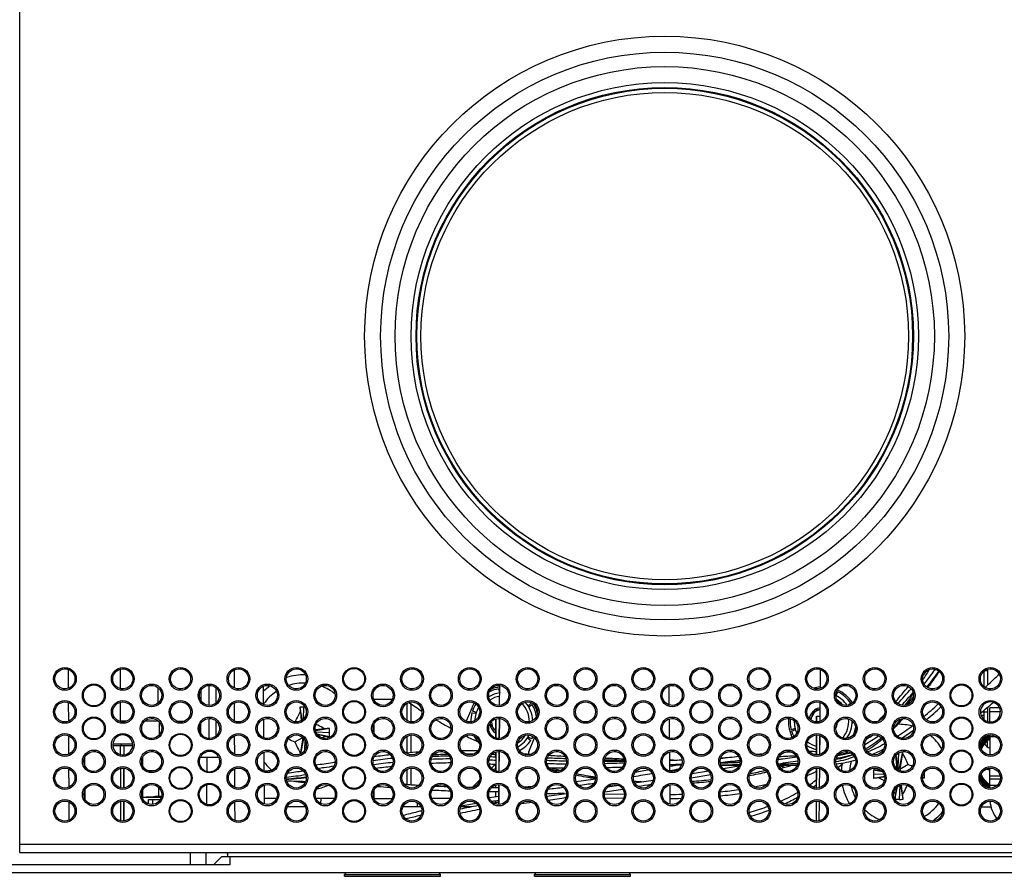
# Model space of a CAD drawing. Units: millimetres. Extents: x 0 to 1189, y 0 to 841.
# Drawn here: x 293 to 412, y 636 to 739 of the extents above; entities that cross this region are included whole.
import ezdxf

# ---------------------------------------------------------------- set-up
doc = ezdxf.new("R2010")
doc.units = ezdxf.units.MM
doc.header["$LTSCALE"] = 65.395
doc.layers.get('0').update_dxf_attribs({"linetype": 'CONTINUOUS'})
for name, color, linetype in [('02___PRT_ALL_AXES', 7, 'CONTINUOUS'), ('03_AXES', 7, 'CONTINUOUS'), ('08_DRAFTS', 7, 'CONTINUOUS'), ('09_ROUNDS', 7, 'CONTINUOUS'), ('10_CHAMFER', 7, 'CONTINUOUS')]:
    doc.layers.add(name, color=color, linetype=linetype)

msp = doc.modelspace()

# ---------------------------------------------------------------- linework, layer by layer
at = {"color": 7, "linetype": 'CONTINUOUS'}
for p, q in [((381.04, 672.71), (381.04, 672.82)), ((298.89, 658.46), (298.88, 660.74)), ((305.2, 658.41), (305.2, 660.78)), ((318.98, 658.49), (318.97, 660.71)), ((389.89, 658.46), (389.91, 660.73)), ((409.77, 660.6), (410.1, 660.6)), ((411.44, 660.1), (411.37, 660.1)), ((315.91, 656.39), (315.91, 658.81)), ((316.77, 656.69), (316.77, 658.5)), ((350.94, 658.39), (351.08, 657.93)), ((351.07, 656.39), (351.09, 658.8)), ((371.6, 656.44), (371.58, 658.75)), ((391.79, 657.57), (392.01, 658.02)), ((298.92, 654.47), (298.9, 656.73)), ((305.2, 654.5), (305.2, 656.78)), ((318.99, 654.48), (318.98, 656.71)), ((338.07, 657.1), (335.86, 657.1)), ((339.88, 654.54), (339.88, 656.66)), ((340.38, 654.39), (340.38, 656.55)), ((354.9, 656.65), (354.52, 656.32)), ((389.85, 654.45), (389.87, 656.74)), ((393.55, 656.65), (393.31, 656.44)), ((326.89, 656.16), (327.15, 654.6)), ((326.96, 655.63), (327.05, 654.54)), ((327.32, 654.74), (327.38, 656.18)), ((327.4, 656.18), (327.38, 656.18)), ((347.72, 655.51), (348.22, 655.44)), ((348.26, 655.55), (347.77, 655.71)), ((354.57, 656.22), (355.01, 656.48)), ((388.69, 654.66), (389.17, 655.82)), ((389.86, 655.91), (389.17, 655.82)), ((409.65, 655.6), (410.1, 655.6)), ((315.91, 652.39), (315.91, 654.81)), ((316.76, 652.69), (316.76, 654.51)), ((349.89, 654.17), (350.61, 653.23)), ((350.61, 654.76), (350.61, 652.44)), ((351.03, 652.39), (351.06, 654.81)), ((371.64, 652.43), (371.62, 654.76)), ((389.43, 654.39), (389.43, 655.1)), ((389.43, 655.1), (389.43, 655.1)), ((393.71, 654.32), (393.94, 654.31)), ((393.83, 654.44), (393.72, 654.43)), ((329.92, 653.54), (328.76, 653.43)), ((330.46, 653.61), (328.78, 653.33)), ((328.82, 653.18), (330.48, 653.11)), ((335.84, 654.06), (335.84, 653.14)), ((386.83, 653.58), (386.35, 653.45)), ((386.4, 653.26), (386.86, 653.47)), ((298.94, 650.49), (298.93, 652.72)), ((319.01, 650.48), (319, 652.72)), ((326.19, 652.78), (326.51, 652.81)), ((326.27, 651.96), (327.25, 652.52)), ((326.97, 650.53), (327.29, 652.48)), ((327, 650.52), (327.39, 652.38)), ((327.28, 652.41), (327.36, 652.41)), ((327.5, 652.21), (327.45, 650.9)), ((327.66, 651.48), (327.56, 652.1)), ((330.47, 652.6), (328.96, 652.92)), ((329.96, 652.67), (329.03, 652.83)), ((339.88, 650.62), (339.88, 652.66)), ((340.38, 650.66), (340.38, 652.81)), ((354.44, 652.45), (354.86, 652.16)), ((354.97, 652.33), (354.5, 652.54)), ((389.43, 650.39), (389.43, 652.81)), ((389.82, 650.44), (389.84, 652.75)), ((393.09, 652.45), (393.16, 652.4)), ((393.35, 652.45), (393.15, 652.54)), ((409.81, 651.82), (410.07, 652.11)), ((410.07, 652.11), (410.07, 652.11)), ((410.07, 652.11), (410.07, 652.11)), ((410.07, 652.11), (410.07, 652.11)), ((410.38, 652.6), (410.4, 652.61)), ((410.4, 652.6), (410.4, 650.39)), ((305.58, 651.5), (305.58, 650.39)), ((306.67, 651.5), (305.58, 651.5)), ((305.59, 651.5), (305.59, 650.39)), ((351, 648.39), (351.02, 650.81)), ((371.67, 648.42), (371.65, 650.77)), ((389.43, 651.49), (389.43, 650.39)), ((399.29, 648.92), (399.36, 650.65)), ((399.81, 650.8), (399.4, 648.79)), ((399.82, 650.66), (399.49, 648.65)), ((307.89, 649.05), (307.89, 650.15)), ((317.06, 650.1), (314.86, 650.1)), ((326.97, 650.53), (326.96, 650.5)), ((398.98, 650.31), (399.13, 648.72)), ((399.02, 650.36), (399.3, 648.65)), ((298.96, 646.5), (298.95, 648.7)), ((305.58, 648.8), (305.58, 646.4)), ((305.59, 646.4), (305.59, 648.8)), ((319.03, 646.47), (319.02, 648.72)), ((339.88, 646.82), (339.88, 648.66)), ((340.38, 646.79), (340.38, 648.8)), ((350.26, 648.61), (350.6, 648.76)), ((350.6, 648.44), (350.6, 649.23)), ((389.43, 646.39), (389.43, 648.81)), ((389.43, 646.39), (389.43, 648.81)), ((389.78, 646.43), (389.8, 648.76)), ((396.32, 648.6), (397.39, 648.37)), ((396.83, 648.53), (397.32, 648.44)), ((399.28, 648.6), (399.3, 648.65)), ((399.51, 648.79), (399.29, 648.79)), ((399.3, 648.65), (399.29, 648.74)), ((400.52, 649.23), (399.49, 648.65)), ((399.49, 648.65), (399.57, 648.45)), ((361.72, 647.7), (362.67, 647.7)), ((396.31, 648.1), (396.31, 648.08)), ((397.59, 648.03), (396.31, 648.08)), ((396.33, 647.59), (397.65, 647.81)), ((396.87, 647.66), (397.66, 647.73)), ((402.47, 647.6), (402.25, 647.65)), ((402.37, 648.12), (402.48, 648.11)), ((409.43, 647.38), (409.25, 647.64)), ((307.89, 645.05), (307.89, 646.15)), ((335.84, 646.05), (335.84, 645.15)), ((350.6, 646.45), (350.6, 646.75)), ((350.6, 645.31), (350.6, 645.95)), ((350.96, 644.39), (350.99, 646.81)), ((371.71, 644.42), (371.69, 646.77)), ((398.9, 645.02), (399.22, 646.55)), ((398.97, 645.53), (399.12, 646.47)), ((399.48, 646.71), (399.41, 645.01)), ((399.91, 645.04), (399.62, 646.76)), ((399.83, 645.57), (399.72, 646.78)), ((298.98, 642.51), (298.97, 644.69)), ((305.58, 644.8), (305.58, 642.4)), ((305.59, 642.4), (305.59, 644.8)), ((319.05, 642.47), (319.04, 644.73)), ((335.86, 645.1), (338.06, 645.1)), ((350.6, 644.59), (350.6, 644.81)), ((389.43, 642.39), (389.43, 644.8)), ((389.43, 642.39), (389.43, 644.8)), ((389.75, 642.43), (389.77, 644.77)), ((399.4, 645.01), (399.41, 645.01)), ((327.56, 644.1), (325.36, 644.1)), ((341.56, 644.1), (339.36, 644.1)), ((341.1, 644.63), (341.1, 644.1)), ((347.66, 644.1), (346.36, 644.1))]:
    msp.add_line(p, q, dxfattribs=at)
at = {"color": 2, "linetype": 'CONTINUOUS'}
for p, q in [((398.76, 653.58), (398.75, 653.57)), ((378.97, 650.07), (377.83, 650.01)), ((387.17, 649.65), (387.13, 649.65)), ((389.43, 650.49), (389.1, 650.44)), ((373.12, 649.26), (372.64, 649.24)), ((376.34, 648.43), (374.36, 648.11)), ((327.67, 647.63), (327.46, 647.64)), ((376.61, 647.97), (374.25, 647.59)), ((365.48, 646.69), (364.14, 646.48)), ((359.1, 645.22), (358.95, 645.22)), ((366.17, 645.62), (363.76, 645.66)), ((366.07, 645.13), (363.83, 645.17))]:
    msp.add_line(p, q, dxfattribs=at)
at = {"color": 3, "linetype": 'CONTINUOUS'}
msp.add_line((385.4, 648.85), (385.4, 649.09), dxfattribs=at)
at = {"color": 7, "linetype": 'CONTINUOUS'}
for points in [[(409.25, 651.6), (409.4, 651.81), (409.67, 652.11), (409.98, 652.37), (410.3, 652.6), (410.4, 652.65)], [(409.25, 651.5), (409.48, 651.81), (409.75, 652.11), (410.06, 652.37), (410.38, 652.6)], [(409.26, 651.72), (409.34, 651.83), (409.61, 652.13), (409.92, 652.39), (410.25, 652.62), (410.4, 652.69)], [(409.27, 651.38), (409.33, 651.49), (409.56, 651.81), (409.83, 652.11), (410.14, 652.37), (410.4, 652.55)], [(409.28, 651.85), (409.53, 652.13), (409.84, 652.39), (410.17, 652.62), (410.4, 652.74)], [(409.29, 651.28), (409.41, 651.49), (409.64, 651.81), (409.91, 652.11), (410.22, 652.37), (410.4, 652.5)], [(409.31, 651.98), (409.45, 652.13), (409.76, 652.39), (410.09, 652.62), (410.4, 652.78)], [(409.32, 651.19), (409.49, 651.49), (409.72, 651.81), (409.99, 652.11), (410.3, 652.37), (410.4, 652.44)], [(409.36, 651.1), (409.38, 651.15), (409.58, 651.5), (409.81, 651.82)], [(410.07, 652.11), (410.14, 652.17), (410.22, 652.24), (410.3, 652.3), (410.39, 652.36), (410.4, 652.37)], [(399.29, 648.74), (399.29, 648.84), (399.29, 648.92)], [(410.4, 646.57), (410.39, 646.58), (410.07, 646.81), (409.78, 647.08), (409.51, 647.38), (409.29, 647.7), (409.26, 647.75)], [(410.4, 646.49), (410.23, 646.58), (409.91, 646.81), (409.62, 647.08), (409.35, 647.38), (409.26, 647.52)], [(410.4, 646.44), (410.18, 646.56), (409.85, 646.79), (409.55, 647.06), (409.29, 647.36), (409.27, 647.38)], [(410.4, 646.63), (410.15, 646.81), (409.86, 647.08), (409.59, 647.38), (409.37, 647.7), (409.28, 647.86)], [(410.4, 646.4), (410.1, 646.56), (409.77, 646.8), (409.47, 647.06), (409.3, 647.25)], [(410.4, 646.69), (410.23, 646.81), (409.94, 647.08), (409.67, 647.37), (409.45, 647.7), (409.31, 647.96)], [(410.4, 646.75), (410.31, 646.81), (410.01, 647.08), (409.75, 647.38), (409.52, 647.71), (409.34, 648.05)], [(410.32, 646.4), (410.02, 646.56), (409.69, 646.8), (409.39, 647.06), (409.36, 647.1)], [(410.4, 646.53), (410.31, 646.58), (409.99, 646.81), (409.7, 647.08), (409.43, 647.38)]]:
    msp.add_lwpolyline(points, dxfattribs=at)
for centre, radius in [((371.05, 701.1), 30.1), ((298.46, 659.6), 1.38), ((305.46, 659.6), 1.38), ((312.46, 659.6), 1.38), ((319.46, 659.6), 1.38), ((326.46, 659.6), 1.38), ((333.46, 659.6), 1.38), ((333.46, 659.6), 1.27), ((340.46, 659.6), 1.38), ((347.46, 659.6), 1.38), ((354.46, 659.6), 1.38), ((361.46, 659.6), 1.38), ((368.46, 659.6), 1.38), ((375.46, 659.6), 1.38), ((382.46, 659.6), 1.38), ((389.46, 659.6), 1.38), ((396.46, 659.6), 1.38), ((403.46, 659.6), 1.38), ((410.46, 659.6), 1.38), ((301.96, 657.6), 1.38), ((308.96, 657.6), 1.38), ((315.96, 657.6), 1.38), ((322.96, 657.6), 1.38), ((329.96, 657.6), 1.38), ((336.96, 657.6), 1.38), ((343.96, 657.6), 1.38), ((350.96, 657.6), 1.38), ((357.96, 657.6), 1.38), ((364.96, 657.6), 1.38), ((371.96, 657.6), 1.38), ((378.96, 657.6), 1.38), ((385.96, 657.6), 1.38), ((392.96, 657.6), 1.38), ((399.96, 657.6), 1.38), ((406.96, 657.6), 1.38), ((301.96, 657.6), 1.27), ((406.96, 657.6), 1.27), ((298.46, 655.6), 1.38), ((298.46, 655.6), 1.21), ((305.46, 655.6), 1.38), ((305.46, 655.6), 1.21), ((312.46, 655.6), 1.38), ((312.46, 655.6), 1.21), ((319.46, 655.6), 1.38), ((319.46, 655.6), 1.21), ((326.46, 655.6), 1.38), ((326.46, 655.6), 1.21), ((333.46, 655.6), 1.38), ((333.46, 655.6), 1.27), ((340.46, 655.6), 1.38), ((340.46, 655.6), 1.21), ((347.46, 655.6), 1.38), ((347.46, 655.6), 1.21), ((354.46, 655.6), 1.38), ((354.46, 655.6), 1.21), ((361.46, 655.6), 1.38), ((361.46, 655.6), 1.21), ((368.46, 655.6), 1.38), ((368.46, 655.6), 1.21), ((375.46, 655.6), 1.38), ((375.46, 655.6), 1.21), ((382.46, 655.6), 1.38), ((382.46, 655.6), 1.21), ((389.46, 655.6), 1.38), ((389.46, 655.6), 1.21), ((396.46, 655.6), 1.38), ((396.46, 655.6), 1.21), ((403.46, 655.6), 1.38), ((403.46, 655.6), 1.21), ((410.46, 655.6), 1.38), ((301.96, 653.6), 1.38), ((301.96, 653.6), 1.27), ((308.96, 653.6), 1.38), ((315.96, 653.6), 1.38), ((322.96, 653.6), 1.38), ((329.96, 653.6), 1.38), ((336.96, 653.6), 1.38), ((343.96, 653.6), 1.38), ((350.96, 653.6), 1.38), ((357.96, 653.6), 1.38), ((364.96, 653.6), 1.38), ((371.96, 653.6), 1.38), ((378.96, 653.6), 1.38), ((385.96, 653.6), 1.38), ((392.96, 653.6), 1.38), ((399.96, 653.6), 1.38), ((406.96, 653.6), 1.38), ((406.96, 653.6), 1.27), ((298.46, 651.6), 1.38), ((305.46, 651.6), 1.38), ((312.46, 651.6), 1.38), ((319.46, 651.6), 1.38), ((326.46, 651.6), 1.38), ((333.46, 651.6), 1.38), ((340.46, 651.6), 1.38), ((347.46, 651.6), 1.38), ((354.46, 651.6), 1.38), ((361.46, 651.6), 1.38), ((368.46, 651.6), 1.38), ((375.46, 651.6), 1.38), ((382.46, 651.6), 1.38), ((389.46, 651.6), 1.38), ((396.46, 651.6), 1.38), ((403.46, 651.6), 1.38), ((410.46, 651.6), 1.38), ((298.46, 651.6), 1.21), ((319.46, 651.6), 1.21), ((326.46, 651.6), 1.21), ((333.46, 651.6), 1.27), ((340.46, 651.6), 1.21), ((347.46, 651.6), 1.21), ((354.46, 651.6), 1.21), ((361.46, 651.6), 1.21), ((368.46, 651.6), 1.21), ((375.46, 651.6), 1.21), ((382.46, 651.6), 1.21), ((389.46, 651.6), 1.21), ((396.46, 651.6), 1.21), ((403.46, 651.6), 1.21), ((410.46, 651.6), 1.21), ((301.96, 649.6), 1.38), ((308.96, 649.6), 1.38), ((315.96, 649.6), 1.38), ((322.96, 649.6), 1.38), ((329.96, 649.6), 1.38), ((336.96, 649.6), 1.38), ((343.96, 649.6), 1.38), ((350.96, 649.6), 1.38), ((357.96, 649.6), 1.38), ((364.96, 649.6), 1.38), ((371.96, 649.6), 1.38), ((378.96, 649.6), 1.38), ((385.96, 649.6), 1.38), ((392.96, 649.6), 1.38), ((399.96, 649.6), 1.38), ((406.96, 649.6), 1.38), ((406.96, 649.6), 1.27), ((298.46, 647.6), 1.38), ((298.46, 647.6), 1.21), ((305.46, 647.6), 1.38), ((305.46, 647.6), 1.21), ((312.46, 647.6), 1.38), ((319.46, 647.6), 1.38), ((319.46, 647.6), 1.21), ((326.46, 647.6), 1.38), ((326.46, 647.6), 1.21), ((333.46, 647.6), 1.38), ((333.46, 647.6), 1.27), ((340.46, 647.6), 1.38), ((340.46, 647.6), 1.21), ((347.46, 647.6), 1.38), ((347.46, 647.6), 1.21), ((354.46, 647.6), 1.38), ((354.46, 647.6), 1.21), ((361.46, 647.6), 1.38), ((361.46, 647.6), 1.21), ((368.46, 647.6), 1.38), ((368.46, 647.6), 1.21), ((375.46, 647.6), 1.38), ((375.46, 647.6), 1.21), ((382.46, 647.6), 1.38), ((382.46, 647.6), 1.21), ((389.46, 647.6), 1.38), ((389.46, 647.6), 1.21), ((396.46, 647.6), 1.38), ((396.46, 647.6), 1.21), ((403.46, 647.6), 1.38), ((403.46, 647.6), 1.21), ((410.46, 647.6), 1.38), ((410.46, 647.6), 1.21), ((301.96, 645.6), 1.38), ((301.96, 645.6), 1.21), ((308.96, 645.6), 1.38), ((308.96, 645.6), 1.21), ((315.96, 645.6), 1.38), ((322.96, 645.6), 1.38), ((322.96, 645.6), 1.21), ((329.96, 645.6), 1.38), ((329.96, 645.6), 1.21), ((336.96, 645.6), 1.38), ((336.96, 645.6), 1.21), ((343.96, 645.6), 1.38), ((343.96, 645.6), 1.21), ((350.96, 645.6), 1.38), ((350.96, 645.6), 1.21), ((357.96, 645.6), 1.38), ((357.96, 645.6), 1.21), ((364.96, 645.6), 1.38), ((364.96, 645.6), 1.21), ((371.96, 645.6), 1.38), ((371.96, 645.6), 1.21), ((378.96, 645.6), 1.38), ((378.96, 645.6), 1.21), ((385.96, 645.6), 1.38), ((385.96, 645.6), 1.21), ((392.96, 645.6), 1.38), ((392.96, 645.6), 1.21), ((399.96, 645.6), 1.38), ((399.96, 645.6), 1.21), ((406.96, 645.6), 1.38), ((406.96, 645.6), 1.27), ((298.46, 643.6), 1.38), ((298.46, 643.6), 1.21), ((305.46, 643.6), 1.38), ((305.46, 643.6), 1.21), ((312.46, 643.6), 1.38), ((319.46, 643.6), 1.38), ((319.46, 643.6), 1.21), ((326.46, 643.6), 1.38), ((326.46, 643.6), 1.21), ((333.46, 643.6), 1.38), ((333.46, 643.6), 1.27), ((340.46, 643.6), 1.38), ((340.46, 643.6), 1.21), ((347.46, 643.6), 1.38), ((347.46, 643.6), 1.21), ((354.46, 643.6), 1.38), ((354.46, 643.6), 1.21), ((361.46, 643.6), 1.38), ((361.46, 643.6), 1.21), ((368.46, 643.6), 1.38), ((368.46, 643.6), 1.21), ((375.46, 643.6), 1.38), ((375.46, 643.6), 1.21), ((382.46, 643.6), 1.38), ((382.46, 643.6), 1.21), ((389.46, 643.6), 1.38), ((389.46, 643.6), 1.21), ((396.46, 643.6), 1.38), ((396.46, 643.6), 1.21), ((403.46, 643.6), 1.38), ((403.46, 643.6), 1.21), ((410.46, 643.6), 1.38), ((410.46, 643.6), 1.21)]:
    msp.add_circle(centre, radius, dxfattribs=at)
at = {"color": 2, "linetype": 'CONTINUOUS'}
for centre, radius, start, end in [((298.51, 728.1), 124.4, 326.5104, 327.2259), ((214.22, 824.04), 249.55, 318.9299, 319.0913), ((339.78, 707.13), 77.69, 319.674, 321.4199), ((289.11, 757.98), 149.68, 317.3747, 318.2978), ((289, 758.07), 150.32, 317.4439, 318.2378), ((372.34, 681.65), 37.65, 317.9552, 319.9434), ((379.09, 682.58), 36.1, 310.2183, 313.9595), ((379.06, 682.61), 36.63, 310.2228, 313.9566), ((367.03, 683.46), 41.59, 315.7494, 317.3872), ((382.78, 669.37), 22.34, 315.6912, 319.1928), ((382.87, 670.79), 23.34, 316.0875, 316.7889), ((383.61, 676.96), 28.88, 302.6793, 307.2882), ((383.62, 676.94), 29.35, 303.297, 306.6889), ((387.78, 665.38), 15.16, 300.6542, 303.7854), ((346.88, 572.25), 78.69, 94.0602, 95.1847), ((346.28, 583.81), 67.1, 88.1617, 89.84), ((389.2, 582.88), 67.91, 92.3775, 93.1839), ((388.86, 596.61), 54.18, 89.3954, 90.3048), ((390.73, 660.89), 10.62, 276.9759, 285.4072), ((389.42, 662.05), 11.93, 282.8877, 288.9085), ((388.29, 668.83), 19.99, 293.0491, 297.7004), ((351.4, 529.13), 121.58, 96.2774, 97.3946), ((351.41, 529.04), 121.17, 96.2758, 97.3942), ((349.97, 543.18), 107.91, 96.4449, 97.4912), ((345.48, 585.57), 63.85, 90.2909, 92.4279), ((345.49, 585.42), 64.49, 90.3187, 92.4079), ((346.26, 587.65), 62.62, 91.1751, 93.0761), ((347.23, 573.79), 76.71, 91.8102, 93.1252), ((347.06, 581.46), 69.04, 89.2632, 90.0914), ((345.01, 571.38), 78.54, 85.9008, 86.5283), ((346.04, 582.13), 68.14, 86.1484, 86.7641), ((347.16, 585.03), 65.47, 86.9659, 87.4354), ((378.92, 1031.2), 381.48, 266.2332, 266.3922), ((362.83, 808.2), 158.57, 267.805, 268.6749), ((371.1, 961.58), 311.85, 267.3806, 267.7978), ((380.68, 1060.5), 410.83, 266.6972, 266.972), ((363.95, 919.07), 269.45, 269.9588, 270.4728), ((373.35, 1032.9), 383.2, 268.567, 268.9239), ((358.22, 866.71), 217.41, 271.4632, 272.0918), ((382.55, 1099.5), 449.87, 267.6142, 267.9072), ((394.89, 524.7), 125.89, 96.7198, 97.82), ((394.87, 525.01), 126.07, 96.7676, 97.7819), ((390.73, 561.89), 88.96, 94.9932, 95.542), ((494.79, -52.46), 710.81, 98.71812, 98.90412), ((393.72, 401.38), 248.63, 91.944, 92.0613), ((494.71, -51.92), 709.77, 98.71467, 98.90868), ((389.2, 582.86), 67.44, 91.8924, 93.6629), ((390.78, 659.48), 9.51, 276.3309, 288.5049), ((349.46, 698.89), 65.67, 310.3751, 311.0821), ((319.96, 695.71), 47.32, 273.1764, 274.3214), ((310.13, 768.71), 121.46, 277.2326, 278.1239), ((349.86, 541.71), 107.93, 96.3078, 97.3328), ((344.97, 570.96), 78.47, 85.8718, 86.4789), ((359.7, 759.73), 110.41, 268.4827, 269.7065), ((359.7, 759.63), 110.81, 268.6101, 269.5818), ((358.21, 866.41), 217.61, 271.521, 272.0436), ((431.08, 289.81), 364.05, 99.1631, 99.3929), ((435.16, 264.9), 388.8, 99.2413, 99.3974), ((374.28, 1105.2), 456, 269.6983, 269.8408), ((374.13, 1160.71), 511.52, 270.4125, 270.6698), ((382.88, 1102.78), 453.65, 269.3633, 269.6462), ((382.88, 1069.8), 420.67, 270.2678, 270.5724), ((373.39, 1207.57), 558.38, 271.1872, 271.4112), ((377.58, 673.61), 27.84, 292.6297, 295.1506), ((310.26, 767.87), 121.11, 277.1107, 278.2277), ((318.36, 722.64), 75.47, 275.2458, 277.0805), ((318.17, 736.27), 89.12, 274.5674, 276.119), ((321.97, 508.45), 138.81, 87.6825, 88.6178), ((339.99, 796.32), 150.54, 277.7678, 278.6642), ((200.64, 1704.11), 1070.19, 278.96513, 279.08575), ((376.56, 663.94), 20.95, 304.9997, 307.3666), ((355.71, 691.23), 55.28, 307.3682, 307.5793), ((379.16, 1208.22), 563.27, 265.6331, 265.7887), ((353.17, 848.8), 202.41, 266.1332, 266.6392), ((350.9, 808.88), 162.93, 267.1804, 267.9504), ((350.89, 808.59), 162.14, 267.3238, 267.8041), ((351.05, 814.7), 168.25, 268.6113, 268.9295), ((351.29, 834.26), 188.31, 269.5494, 269.9022), ((351.29, 835.53), 189.08, 269.6387, 269.9026), ((350.64, 706.21), 59.78, 273.1419, 274.3171), ((348.02, 735.07), 89.25, 275.7436, 276.934), ((340.08, 795.51), 150.21, 277.8672, 278.5812), ((257.39, 1342.79), 704.94, 278.68215, 278.86025), ((372.92, 694.38), 48.69, 275.7596, 278.3706), ((374.84, 682.71), 36.86, 281.0432, 283.4609), ((375.7, 665.36), 22.61, 294.4796, 300.3999), ((376.57, 663.92), 21.41, 305.4732, 306.9069), ((357.37, 582.53), 63.14, 95.8206, 96.8712), ((357.43, 581.92), 63.26, 95.8669, 96.6553), ((358.01, 592.06), 53.05, 97.6427, 98.3086), ((308.52, 993.66), 352.07, 277.3651, 277.5898), ((359.12, 529.41), 116.3, 90.0961, 91.1646), ((298.05, 1070.28), 428.92, 277.8683, 278.1907), ((298.04, 1070.41), 429.54, 277.8838, 278.1745), ((370.19, 741.02), 95.43, 270.9039, 271.7873), ((370.16, 742.23), 97.13, 270.908, 271.7209), ((372.92, 694.33), 49.13, 275.6617, 278.4762), ((375.7, 665.37), 23.11, 295.2091, 299.6494), ((359.57, 583.21), 62.05, 100.3025, 102.376), ((359.93, 581.41), 63.39, 100.2478, 102.4271), ((356.15, 591.58), 53.52, 98.4886, 100.4738)]:
    msp.add_arc(centre, radius, start, end, dxfattribs=at)
at = {"color": 7, "linetype": 'CONTINUOUS'}
for centre, radius, start, end in [((410.04, 661.53), 2, 314.5831, 318.0044), ((327.4, 653.1), 7, 88.5564, 107.7725), ((327.4, 653.1), 6, 88.3984, 107.9769), ((371.04, 701.1), 57.56, 312.3622, 314.5831), ((327.4, 653.1), 7, 125.9279, 134.4914), ((327.4, 653.1), 6, 123.6831, 144.5494), ((327.4, 653.1), 6, 51.0413, 69.5858), ((351.57, 654.44), 3.5, 98.0545, 121.1556), ((351.57, 654.44), 4, 99.0025, 115.8116), ((351.57, 654.44), 4.2, 96.6159, 111.9815), ((390.22, 654.44), 4.2, 94.5703, 106.5662), ((390.22, 654.44), 4, 99.0025, 99.1094), ((390.22, 654.44), 4.2, 32.389, 65.6847), ((390.22, 654.44), 4, 33.5479, 63.4092), ((351.57, 654.44), 4.2, 147.8477, 157.5), ((351.57, 654.44), 4, 147.8402, 161.5911), ((351.57, 654.44), 3.1, 99.1709, 122.9746), ((351.57, 654.44), 3.1, 359.3154, 44.2879), ((351.57, 654.44), 3.5, 1.7193, 41.8449), ((351.57, 654.44), 4, 33.5479, 35.3829), ((351.57, 654.44), 4.2, 13.1781, 30.4135), ((390.22, 654.44), 4.2, 137.376, 149.5565), ((390.22, 654.44), 3.5, 33.975, 64.1232), ((390.22, 654.44), 3.1, 40.4528, 57.6389), ((410.46, 655.6), 1.21, 187.7931, 180.0256), ((327.84, 641.17), 15.02, 91.7406, 93.6259), ((342.54, 657.99), 15.76, 186.6548, 187.5592), ((327.4, 640.4), 15.78, 89.535, 90.0001), ((351.57, 654.44), 4, 164.4571, 180.7089), ((351.57, 654.44), 3.5, 150.3623, 178.1641), ((351.57, 654.44), 3.1, 159.5634, 168.9155), ((351.57, 654.44), 4, 8.3489, 30.6819), ((390.22, 654.44), 1.72, 128.2028, 167.7092), ((390.22, 654.44), 1.5, 103.8578, 172.8533), ((390.22, 654.44), 1.72, 101.9623, 126.7972), ((410.46, 655.6), 1.21, 180.0298, 187.7878), ((351.57, 654.44), 1.5, 180.7466, 230.0108), ((390.22, 654.44), 4.2, 175.0183, 202.5), ((390.22, 654.44), 4, 175.2052, 194.3184), ((390.22, 654.44), 3.5, 178.4333, 203.9175), ((390.22, 654.44), 1.72, 333.1448, 352.7898), ((390.22, 654.44), 3.1, 319.8553, 5.9127), ((390.22, 654.44), 3.5, 324.1019, 1.722), ((332.35, 637.4), 16.32, 97.5438, 98.5533), ((332.17, 638.87), 14.84, 96.6288, 97.5893), ((315.46, 652.66), 15.03, 1.7335, 3.6231), ((314.72, 653.1), 15.76, 358.1919, 0.0558), ((351.57, 654.44), 1.72, 190.0734, 235.9347), ((390.22, 654.44), 4, 197.1844, 207.2026), ((390.22, 654.44), 4, 335.6623, 350.1604), ((399.4, 648.1), 6, 74.7796, 91.5097), ((305.46, 651.6), 1.21, 359.9737, 355.2336), ((338.26, 678.1), 28.75, 243.6448, 245.3577), ((358.51, 666.71), 35.44, 204.5843, 207.1528), ((333.35, 675.65), 23.23, 261.6085, 262.8785), ((351.57, 654.44), 4, 205.9847, 223.333), ((351.57, 654.44), 3.5, 299.0957, 331.8492), ((351.57, 654.44), 3.1, 303.5912, 327.3745), ((351.57, 654.44), 4, 298.2068, 325.2273), ((351.57, 654.44), 4, 328.0933, 332.7485), ((390.22, 654.44), 3.1, 232.116, 254.9438), ((399.4, 648.1), 6, 30.3074, 51.1956), ((305.46, 651.6), 1.21, 355.2355, 359.9722), ((390.22, 654.44), 3.5, 235.7379, 256.6735), ((390.22, 654.44), 4, 245.0342, 246.3067), ((372.19, 654.73), 27.92, 351.636, 351.9203), ((368.34, 634.52), 35.38, 24.5791, 27.1523), ((410.64, 652.2), 0.999, 207.1558, 255.5459), ((327.4, 653.1), 6, 216.4526, 229.68), ((399.4, 648.1), 6, 165.4834, 176.3698), ((371, 701.1), 54.2, 255.1989, 256.3913), ((370.97, 701.1), 54.2, 280.9709, 283.2641), ((371, 701.1), 54.2, 280.942, 283.2403), ((370.97, 701.1), 54.2, 285.0866, 286.5358), ((371, 701.1), 54.2, 285.0639, 286.537), ((399.4, 648.1), 7, 170.0462, 176.5558), ((412.07, 648.1), 15.75, 178.192, 180.0005), ((393.44, 625.57), 23.21, 81.6078, 82.8792), ((415.9, 611.28), 41.85, 116.7548, 117.1153), ((388.3, 622.59), 29.31, 64.2886, 65.3605), ((386.94, 647.64), 15.55, 1.746, 2.4115), ((327.4, 653.1), 6, 260.5506, 271.6206), ((371, 701.1), 54.2, 258.6237, 261.1547), ((371, 701.1), 54.2, 266.1894, 266.3539), ((370.97, 701.1), 54.2, 273.6276, 275.9559), ((371, 701.1), 54.2, 273.6013, 275.9274), ((411.33, 648.54), 15.03, 181.7333, 183.6229), ((394.63, 662.29), 14.8, 276.6277, 277.5905), ((394.44, 663.8), 16.33, 277.544, 278.553), ((405.23, 669.71), 22.28, 262.3283, 262.8942), ((386.72, 648.1), 15.76, 358.1919, 0.0558), ((327.4, 653.1), 7, 282.9714, 294.8057), ((399.4, 648.1), 7, 191.2939, 211.1726), ((399.4, 648.1), 6, 194.1588, 208.2947), ((432.46, 662.68), 37.62, 206.5129, 207.118), ((421.98, 642.14), 23.26, 171.6088, 172.8684), ((399.4, 660.77), 15.75, 268.2005, 270.0005), ((398.96, 660.03), 15.03, 271.7321, 273.6218), ((383.7, 643.14), 16.32, 7.5438, 8.5533), ((385.17, 643.32), 14.84, 6.6288, 7.5893), ((414.4, 645.1), 4, 184.2149, 217.4951), ((399.4, 648.1), 6, 226.4407, 247.3389), ((399.4, 648.1), 6, 300.6387, 323.5557), ((399.4, 648.1), 7, 305.3674, 318.857)]:
    msp.add_arc(centre, radius, start, end, dxfattribs=at)
at = {"color": 3, "linetype": 'CONTINUOUS'}
msp.add_arc((410.65, 651.61), 3.01, 256.3681, 265.2143, dxfattribs=at)
at = {"color": 7, "linetype": 'CONTINUOUS'}
for centre, major_axis in [((298.46, 659.6), (0.826, 0.89)), ((305.46, 659.6), (0.826, 0.89)), ((312.46, 659.6), (0.826, 0.89)), ((319.46, 659.6), (0.826, 0.89)), ((326.46, 659.6), (0.826, 0.89)), ((340.46, 659.6), (0.826, 0.89)), ((347.46, 659.6), (0.826, 0.89)), ((354.46, 659.6), (0.826, 0.89)), ((361.46, 659.6), (0.826, 0.89)), ((368.46, 659.6), (0.826, 0.89)), ((375.46, 659.6), (0.826, 0.89)), ((382.46, 659.6), (0.826, 0.89)), ((389.46, 659.6), (0.826, 0.89)), ((396.46, 659.6), (0.826, 0.89)), ((403.46, 659.6), (0.826, 0.89)), ((410.46, 659.6), (0.826, 0.89)), ((308.96, 657.6), (0.825, 0.89)), ((315.96, 657.6), (0.825, 0.89)), ((322.96, 657.6), (0.825, 0.89)), ((329.96, 657.6), (0.825, 0.89)), ((336.96, 657.6), (0.825, 0.89)), ((343.96, 657.6), (0.825, 0.89)), ((350.96, 657.6), (0.825, 0.89)), ((357.96, 657.6), (0.825, 0.89)), ((364.96, 657.6), (0.825, 0.89)), ((371.96, 657.6), (0.825, 0.89)), ((378.96, 657.6), (0.825, 0.89)), ((385.96, 657.6), (0.825, 0.89)), ((392.96, 657.6), (0.825, 0.89)), ((399.96, 657.6), (0.825, 0.89)), ((308.96, 653.6), (0.824, 0.888)), ((315.96, 653.6), (0.824, 0.888)), ((322.96, 653.6), (0.824, 0.888)), ((329.96, 653.6), (0.824, 0.888)), ((336.96, 653.6), (0.824, 0.888)), ((343.96, 653.6), (0.824, 0.888)), ((350.96, 653.6), (0.824, 0.888)), ((357.96, 653.6), (0.824, 0.888)), ((364.96, 653.6), (0.824, 0.888)), ((371.96, 653.6), (0.824, 0.888)), ((378.96, 653.6), (0.824, 0.888)), ((385.96, 653.6), (0.824, 0.888)), ((392.96, 653.6), (0.824, 0.888)), ((399.96, 653.6), (0.824, 0.888)), ((312.46, 651.6), (0.876, 0.945)), ((301.96, 649.6), (0.822, 0.887)), ((308.96, 649.6), (0.822, 0.887)), ((322.96, 649.6), (0.822, 0.887)), ((329.96, 649.6), (0.822, 0.887)), ((336.96, 649.6), (0.822, 0.887)), ((343.96, 649.6), (0.822, 0.887)), ((350.96, 649.6), (0.822, 0.887)), ((357.96, 649.6), (0.822, 0.887)), ((364.96, 649.6), (0.822, 0.887)), ((371.96, 649.6), (0.822, 0.887)), ((378.96, 649.6), (0.822, 0.887)), ((385.96, 649.6), (0.822, 0.887)), ((392.96, 649.6), (0.822, 0.887)), ((399.96, 649.6), (0.822, 0.887)), ((312.46, 647.6), (0.875, 0.944)), ((312.46, 643.6), (0.874, 0.943))]:
    msp.add_ellipse(centre, major_axis=major_axis, ratio=0.99999, dxfattribs=at)
for centre, major_axis, start_param, end_param in [((371.04, 701.1), (40.72, 43.46), -1.691865, -1.657762), ((315.96, 649.6), (0.822, 0.887), -0.397501, 1.892801)]:
    msp.add_ellipse(centre, major_axis=major_axis, ratio=0.99999, start_param=start_param, end_param=end_param, dxfattribs=at)
at = {"color": 2, "linetype": 'CONTINUOUS'}
for points, knots in [([(403.76, 660.77), (403.65, 660.62), (403.2, 660.01), (402.76, 659.42), (402.42, 658.98)], [0, 0, 0, 0, 0.256868, 1, 1, 1, 1]), ([(404.21, 660.55), (404.08, 660.37), (403.6, 659.72), (403.11, 659.07), (402.75, 658.61)], [0, 0, 0, 0, 0.273942, 1, 1, 1, 1]), ([(404.26, 660.51), (403.94, 660.04), (403.48, 659.37), (403.02, 658.72), (402.88, 658.53)], [0, 0, 0, 0, 0.703236, 1, 1, 1, 1]), ([(401.15, 657.83), (401.09, 657.75), (400.74, 657.25), (400.39, 656.77), (400.09, 656.39)], [0, 0, 0, 0, 0.18084, 1, 1, 1, 1]), ([(331.16, 649.49), (331.06, 649.47), (330.27, 649.36), (329.5, 649.24), (328.84, 649.14)], [0, 0, 0, 0, 0.134552, 1, 1, 1, 1]), ([(331.02, 649.02), (330.62, 648.96), (329.98, 648.86), (329.35, 648.77), (329.11, 648.73)], [0, 0, 0, 0, 0.627818, 1, 1, 1, 1]), ([(341.67, 643.63), (341.48, 643.59), (340.7, 643.39), (339.95, 643.2), (339.38, 643.06)], [0, 0, 0, 0, 0.235069, 1, 1, 1, 1]), ([(383.53, 644.15), (382.86, 643.9), (382.1, 643.65), (381.34, 643.43), (381.27, 643.41)], [0, 0, 0, 0, 0.914653, 1, 1, 1, 1]), ([(383.66, 643.68), (382.99, 643.42), (382.25, 643.18), (381.5, 642.96), (381.44, 642.95)], [0, 0, 0, 0, 0.929876, 1, 1, 1, 1]), ([(341.56, 643.1), (341.45, 643.07), (340.83, 642.91), (340.23, 642.76), (339.73, 642.64)], [0, 0, 0, 0, 0.17312, 1, 1, 1, 1])]:
    msp.add_open_spline(points, degree=3, knots=knots, dxfattribs=at)
at = {"color": 7, "linetype": 'CONTINUOUS'}
for points, knots in [([(326.34, 654.39), (326.39, 654.5), (326.59, 654.91), (326.79, 655.32), (326.96, 655.63)], [0, 0, 0, 0, 0.251632, 1, 1, 1, 1]), ([(326.92, 655.91), (326.92, 655.89), (326.93, 655.79), (326.95, 655.7), (326.96, 655.63)], [0, 0, 0, 0, 0.24921, 1, 1, 1, 1]), ([(329.92, 653.54), (329.84, 653.58), (329.48, 653.77), (329.12, 653.95), (328.85, 654.08)], [0, 0, 0, 0, 0.248297, 1, 1, 1, 1]), ([(329.55, 652.46), (329.58, 652.48), (329.72, 652.55), (329.86, 652.62), (329.96, 652.67)], [0, 0, 0, 0, 0.250808, 1, 1, 1, 1]), ([(410.03, 652.13), (410.03, 652.13), (410.04, 652.12), (410.05, 652.12), (410.06, 652.11)], [0, 0, 0, 0, 0.30774, 1, 1, 1, 1]), ([(410.06, 652.11), (410.06, 652.11), (410.07, 652.11), (410.07, 652.11), (410.07, 652.11)], [0, 0, 0, 0, 0.637829, 1, 1, 1, 1]), ([(410.07, 652.11), (410.1, 652.13), (410.2, 652.23), (410.31, 652.31), (410.39, 652.37)], [0, 0, 0, 0, 0.254409, 1, 1, 1, 1]), ([(397.62, 647.27), (397.56, 647.3), (397.3, 647.43), (397.05, 647.56), (396.87, 647.66)], [0, 0, 0, 0, 0.251227, 1, 1, 1, 1]), ([(399.83, 645.57), (399.89, 645.66), (400.09, 646.04), (400.27, 646.43), (400.41, 646.72)], [0, 0, 0, 0, 0.248219, 1, 1, 1, 1])]:
    msp.add_open_spline(points, degree=3, knots=knots, dxfattribs=at)
at = {"color": 2, "linetype": 'CONTINUOUS'}
for points in [[(399.87, 654.8), (399.51, 654.38), (399.14, 653.97), (398.76, 653.58)], [(396.95, 652.7), (396.4, 652.31), (395.84, 651.95), (395.25, 651.63)], [(397.32, 652.45), (396.69, 651.94), (396.04, 651.5), (395.35, 651.13)], [(397.43, 652.32), (396.8, 651.79), (396.15, 651.31), (395.47, 650.91)], [(397.66, 651.74), (396.99, 651.37), (396.3, 651.04), (395.59, 650.76)], [(373.16, 649.76), (372.66, 649.74), (372.16, 649.71), (371.66, 649.69)], [(372.55, 649.73), (372.26, 649.74), (371.96, 649.75), (371.66, 649.76)], [(372.65, 649.74), (372.32, 649.73), (371.99, 649.72), (371.66, 649.71)], [(380.16, 649.46), (379.37, 649.43), (378.57, 649.41), (377.77, 649.38)], [(380.17, 649.64), (379.79, 649.62), (379.4, 649.6), (379.02, 649.58)], [(394.02, 650.19), (393.3, 649.89), (392.54, 649.68), (391.75, 649.56)], [(393.85, 650.42), (393.19, 650.15), (392.5, 649.95), (391.78, 649.84)], [(394.16, 649.75), (393.4, 649.53), (392.61, 649.37), (391.8, 649.28)], [(369.19, 648.57), (368.61, 648.47), (368.03, 648.37), (367.46, 648.27)], [(373.12, 649.27), (372.64, 649.24), (372.15, 649.22), (371.66, 649.19)], [(380.02, 649.02), (379.39, 648.92), (378.76, 648.82), (378.13, 648.72)], [(369.55, 648.13), (368.78, 648), (368.02, 647.87), (367.26, 647.74)], [(369.37, 646.8), (368.86, 646.72), (368.35, 646.64), (367.84, 646.56)]]:
    msp.add_open_spline(points, degree=3, dxfattribs=at)
at = {"layer": '02___PRT_ALL_AXES', "color": 7, "linetype": 'CONTINUOUS'}
for p, q in [((308.46, 648.5), (309.46, 648.5)), ((309.83, 645.44), (309.83, 646.43)), ((307.89, 645.3), (310.13, 645.3))]:
    msp.add_line(p, q, dxfattribs=at)
for centre, radius, start, end in [((308.03, 637.52), 10.98, 83.5383, 87.6215), ((308.08, 655.13), 9.83, 268.8536, 269.9985), ((312.06, 659.8), 14.53, 261.1856, 262.4539)]:
    msp.add_arc(centre, radius, start, end, dxfattribs=at)
msp.add_open_spline([(308.08, 645.3), (308.37, 645.3), (308.96, 645.32), (309.54, 645.4), (309.83, 645.44)], degree=3, knots=[0, 0, 0, 0, 0.499585, 1, 1, 1, 1], dxfattribs=at)
at = {"layer": '03_AXES', "color": 7, "linetype": 'CONTINUOUS'}
for p, q in [((332.3, 635.9), (332.5, 636.1)), ((332.3, 635.7), (332.3, 635.9)), ((332.3, 635.9), (343.9, 635.9)), ((332.3, 635.7), (343.9, 635.7)), ((343.9, 635.9), (343.7, 636.1)), ((343.9, 635.7), (343.9, 635.9)), ((355.3, 635.9), (355.5, 636.1)), ((355.3, 635.7), (355.3, 635.9)), ((355.3, 635.9), (366.9, 635.9)), ((355.3, 635.7), (366.9, 635.7)), ((366.9, 635.9), (366.7, 636.1)), ((366.9, 635.7), (366.9, 635.9))]:
    msp.add_line(p, q, dxfattribs=at)
at = {"layer": '08_DRAFTS', "color": 7, "linetype": 'CONTINUOUS'}
for p, q in [((347.93, 720.37), (348.01, 720.33)), ((395.05, 719.08), (395.15, 719.13)), ((343.46, 712.91), (343.39, 712.95)), ((399.3, 711.48), (399.21, 711.43)), ((365.9, 671.44), (365.9, 671.54)), ((374.6, 671.31), (374.59, 671.21)), ((389.88, 658.46), (389.9, 660.73)), ((309.7, 658.56), (309.7, 656.63)), ((314.9, 658.18), (314.9, 657.02)), ((322.51, 656.47), (322.49, 658.72)), ((389.86, 655.1), (389.87, 656.74)), ((309.7, 654.56), (309.7, 654.5)), ((322.55, 652.46), (322.53, 654.73)), ((351.05, 654.71), (351.03, 652.39)), ((351.05, 654.81), (351.05, 654.71)), ((389.43, 655.1), (389.86, 655.1)), ((389.85, 654.45), (389.85, 655.1)), ((389.81, 650.44), (389.83, 652.75)), ((305.16, 651.5), (305.16, 650.43)), ((305.58, 651.5), (305.16, 651.5)), ((322.58, 648.45), (322.56, 650.74)), ((351.01, 650.81), (350.99, 648.39)), ((314.86, 650.1), (314.82, 650.1)), ((315.64, 650.1), (315.62, 648.4)), ((317.06, 650.1), (317.1, 650.1)), ((305.17, 648.77), (305.18, 646.42)), ((389.78, 646.43), (389.8, 648.76)), ((315.61, 646.79), (315.58, 644.41)), ((322.62, 644.44), (322.6, 646.75)), ((350.98, 646.81), (350.96, 644.39)), ((305.19, 644.77), (305.2, 642.42)), ((329.45, 644.5), (329.47, 645.1)), ((389.74, 642.43), (389.76, 644.77)), ((313.63, 638.6), (313.61, 637.1)), ((315.52, 638.6), (315.51, 637.1)), ((317.43, 638.1), (440.54, 638.1)), ((318.15, 638.6), (318.15, 638.1)), ((318.16, 638.1), (318.15, 638.6)), ((318.42, 638.1), (318.42, 637.1)), ((318.42, 637.1), (259.63, 637.1))]:
    msp.add_line(p, q, dxfattribs=at)
msp.add_ellipse((315.96, 649.6), major_axis=(-0.846, 0.912), ratio=0.99999, start_param=0.40897, end_param=4.378659, dxfattribs=at)
msp.add_ellipse((315.96, 645.6), major_axis=(-0.847, 0.914), ratio=0.99999, dxfattribs=at)
at = {"layer": '09_ROUNDS', "color": 7, "linetype": 'CONTINUOUS'}
for p, q in [((292.99, 639.6), (292.99, 782.1)), ((409.65, 660.5), (409.65, 658.7)), ((351.07, 656.39), (351.09, 658.8)), ((347.69, 656.05), (347.03, 654.47)), ((409.48, 655.62), (409.65, 655.62)), ((409.65, 655.76), (409.65, 654.7)), ((410.4, 654.39), (410.4, 656.1)), ((411.56, 656.1), (410.4, 656.1)), ((411.67, 655.6), (410.4, 655.6)), ((305.97, 654.5), (305.2, 654.5)), ((309.77, 654.5), (308.15, 654.5)), ((309.9, 652.83), (309.9, 654.37)), ((311.96, 654.5), (312.97, 654.5)), ((314.9, 653.02), (314.9, 654.17)), ((350.62, 652.44), (350.61, 654.76)), ((389.43, 655.1), (389.43, 654.39)), ((409.31, 655.21), (409.65, 655.21)), ((354.59, 650.76), (355.3, 652.47)), ((386.48, 652.5), (386.34, 652.83)), ((389.42, 652.81), (389.42, 651.93)), ((389.42, 651.93), (389.42, 651.49)), ((410.4, 652.6), (410.4, 652.81)), ((411.14, 652.6), (410.4, 652.6)), ((305.16, 651.5), (304.25, 651.5)), ((304.26, 651.75), (306.66, 651.75)), ((305.25, 651.75), (305.25, 651.5)), ((305.25, 651.75), (305.25, 651.5)), ((350.62, 650.24), (350.62, 650.76)), ((350.63, 648.44), (350.63, 650.76)), ((389.42, 651.49), (389.42, 650.78)), ((389.42, 650.78), (389.43, 651.44)), ((300.89, 649.04), (300.88, 650.14)), ((350.62, 650.24), (350.62, 649.26)), ((350.53, 649.23), (350.07, 648.78)), ((350.61, 648.44), (350.61, 649.23)), ((350.62, 649.26), (350.62, 648.44)), ((389.42, 648.81), (389.42, 647.41)), ((389.42, 647.6), (389.42, 648.81)), ((410.4, 646.39), (410.4, 648.8)), ((348.64, 647.34), (347.77, 646.48)), ((389.42, 647.1), (389.42, 647.6)), ((389.42, 647.6), (389.43, 647.6)), ((411.65, 647.81), (410.4, 647.81)), ((411.66, 647.45), (410.4, 647.45)), ((300.92, 644.98), (300.91, 646.2)), ((350.61, 646.45), (350.61, 646.75)), ((350.61, 645.31), (350.61, 645.95)), ((410.4, 646.74), (411.31, 646.74)), ((308.58, 644.45), (308.58, 645)), ((308.58, 645), (310.01, 645)), ((309.08, 644.4), (309.08, 645)), ((324.06, 645.1), (322.61, 645.1)), ((331.06, 645.1), (328.86, 645.1)), ((345.06, 645.1), (342.86, 645.1)), ((350.61, 644.6), (350.61, 644.82)), ((292.99, 638.6), (292.99, 639.6)), ((292.99, 639.6), (440.54, 639.6)), ((292.99, 638.6), (439.54, 638.6))]:
    msp.add_line(p, q, dxfattribs=at)
at = {"layer": '09_ROUNDS', "color": 3, "linetype": 'CONTINUOUS'}
msp.add_line((409.36, 644.1), (410.52, 644.1), dxfattribs=at)
at = {"layer": '09_ROUNDS', "color": 7, "linetype": 'CONTINUOUS'}
for centre, radius in [((371.04, 701.1), 36.31), ((371.04, 701.1), 34.37), ((371.05, 701.1), 32.63), ((371.05, 701.1), 30.69), ((371.05, 701.1), 30), ((371.05, 701.1), 29.5)]:
    msp.add_circle(centre, radius, dxfattribs=at)
for centre, radius, start, end in [((370.9, 701.1), 54, 231.7325, 232.3403), ((370.9, 701.1), 54, 235.2142, 237.2288), ((370.9, 701.1), 54, 239.3419, 241.5484), ((370.9, 701.1), 54, 243.681, 245.384), ((355.52, 650.38), 1, 157.5, 172.7832), ((370.9, 701.1), 54, 255.3886, 256.7718), ((370.9, 701.1), 54, 281.1952, 283.2024), ((370.9, 701.1), 54, 285.071, 285.7518), ((370.9, 701.1), 54, 258.7709, 261.228), ((370.9, 701.1), 54, 266.1959, 267.4279), ((370.9, 701.1), 54, 273.6321, 276.1222)]:
    msp.add_arc(centre, radius, start, end, dxfattribs=at)
at = {"layer": '10_CHAMFER', "color": 7, "linetype": 'CONTINUOUS'}
for p, q in [((352.28, 724.63), (352.38, 724.57)), ((389.71, 724.58), (389.8, 724.63)), ((351.46, 723.95), (351.56, 723.89)), ((390.54, 723.9), (390.62, 723.95)), ((341.56, 706.57), (341.47, 706.62)), ((400.62, 706.63), (400.53, 706.58)), ((341.38, 705.52), (341.29, 705.57)), ((400.8, 705.58), (400.71, 705.53)), ((360.04, 673.09), (360.04, 673.2)), ((361.04, 672.72), (361.04, 672.82)), ((381.04, 672.82), (381.04, 672.71)), ((382.04, 673.19), (382.04, 673.08)), ((410.1, 660.76), (410.1, 658.82)), ((315.93, 656.39), (315.93, 658.81)), ((410.1, 656.15), (410.1, 654.44)), ((315.93, 652.39), (315.93, 654.81)), ((410.1, 651.37), (410.1, 652.13)), ((308.58, 644.46), (308.58, 645)), ((308.58, 645), (308.58, 645)), ((316.43, 637.1), (317.43, 638.1)), ((433.5, 636.1), (266.6, 636.1))]:
    msp.add_line(p, q, dxfattribs=at)

doc.saveas('drawing.dxf')
